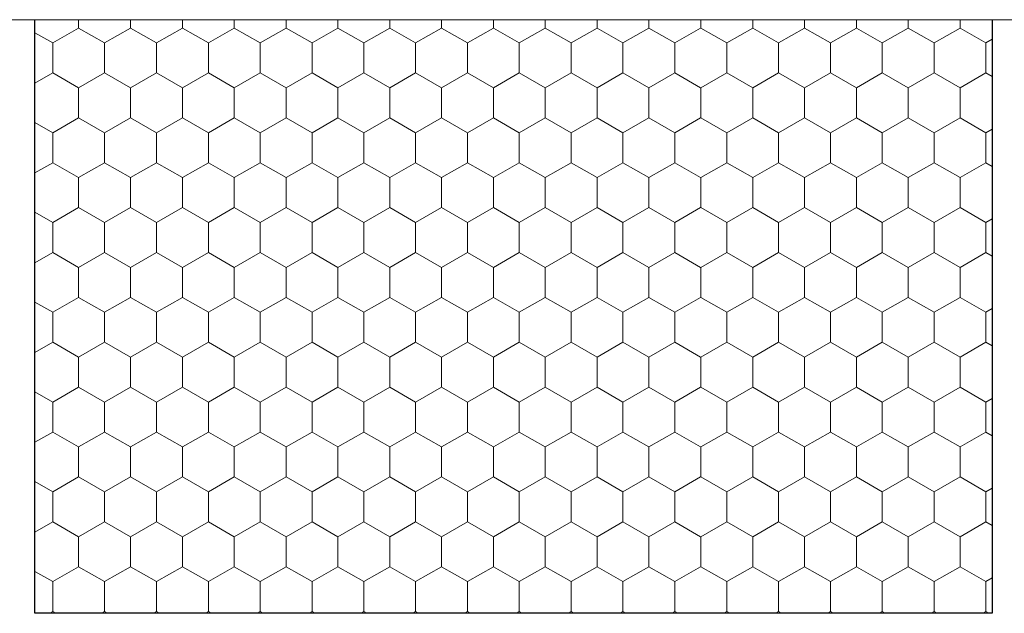
# Model space of a CAD drawing. Units: metres. Extents: x 34 to 1807, y 2444 to 3279.
# Drawn here: x 363 to 527, y 3115 to 3214 of the extents above; entities that cross this region are included whole.
import ezdxf

# ---------------------------------------------------------------- set-up
doc = ezdxf.new("R2010")
doc.units = ezdxf.units.M
doc.header["$LTSCALE"] = 100
doc.header["$MEASUREMENT"] = 0
for name, color, linetype in [('02 Foamglas', 7, 'Continuous'), ('06 Spezielles', 7, 'Continuous'), ('07 Detailkopf', 7, 'Continuous')]:
    doc.layers.add(name, color=color, linetype=linetype)

# ---------------------------------------------------------------- blocks, each defined once
blk = doc.blocks.new('*X1')
at = {"layer": '06 Spezielles', "color": 30, "linetype": 'Continuous', "lineweight": 0}
for p, q in [((372.5, 3212.5), (372.5, 3213.89)), ((381.2, 3212.5), (381.2, 3213.89)), ((389.86, 3212.5), (389.86, 3213.89)), ((398.52, 3212.5), (398.52, 3213.89)), ((407.18, 3212.5), (407.18, 3213.89)), ((415.84, 3212.5), (415.84, 3213.89)), ((424.5, 3212.5), (424.5, 3213.89)), ((433.16, 3212.5), (433.16, 3213.89)), ((441.82, 3212.5), (441.82, 3213.89)), ((450.48, 3212.5), (450.48, 3213.89)), ((459.14, 3212.5), (459.14, 3213.89)), ((467.8, 3212.5), (467.8, 3213.89)), ((476.5, 3212.5), (476.5, 3213.89)), ((485.16, 3212.5), (485.16, 3213.89)), ((493.82, 3212.5), (493.82, 3213.89)), ((502.48, 3212.5), (502.48, 3213.89)), ((511.14, 3212.5), (511.14, 3213.89)), ((519.8, 3212.5), (519.8, 3213.89)), ((368.17, 3210), (372.5, 3212.5)), ((376.83, 3210), (372.5, 3212.5)), ((376.83, 3210), (381.16, 3212.5)), ((381.2, 3212.5), (385.53, 3210)), ((385.53, 3210), (389.86, 3212.5)), ((394.19, 3210), (389.86, 3212.5)), ((394.19, 3210), (398.52, 3212.5)), ((402.85, 3210), (398.52, 3212.5)), ((402.85, 3210), (407.18, 3212.5)), ((411.51, 3210), (407.18, 3212.5)), ((411.51, 3210), (415.84, 3212.5)), ((420.17, 3210), (415.84, 3212.5)), ((420.17, 3210), (424.5, 3212.5)), ((428.83, 3210), (424.5, 3212.5)), ((428.83, 3210), (433.16, 3212.5)), ((437.49, 3210), (433.16, 3212.5)), ((437.49, 3210), (441.82, 3212.5)), ((446.15, 3210), (441.82, 3212.5)), ((446.15, 3210), (450.48, 3212.5)), ((454.81, 3210), (450.48, 3212.5)), ((454.81, 3210), (459.14, 3212.5)), ((463.47, 3210), (459.14, 3212.5)), ((463.47, 3210), (467.8, 3212.5)), ((472.13, 3210), (467.8, 3212.5)), ((472.13, 3210), (476.46, 3212.5)), ((476.5, 3212.5), (480.83, 3210)), ((480.83, 3210), (485.16, 3212.5)), ((489.49, 3210), (485.16, 3212.5)), ((489.49, 3210), (493.82, 3212.5)), ((498.15, 3210), (493.82, 3212.5)), ((498.15, 3210), (502.48, 3212.5)), ((506.81, 3210), (502.48, 3212.5)), ((506.81, 3210), (511.14, 3212.5)), ((515.47, 3210), (511.14, 3212.5)), ((515.47, 3210), (519.8, 3212.5)), ((524.13, 3210), (519.8, 3212.5)), ((368.17, 3210), (365.2, 3211.71)), ((524.13, 3210), (525.2, 3210.62)), ((368.17, 3205), (368.17, 3210)), ((376.83, 3205), (376.83, 3210)), ((385.53, 3205), (385.53, 3210)), ((394.19, 3205), (394.19, 3210)), ((402.85, 3205), (402.85, 3210)), ((411.51, 3205), (411.51, 3210)), ((420.17, 3205), (420.17, 3210)), ((428.83, 3205), (428.83, 3210)), ((437.49, 3205), (437.49, 3210)), ((446.15, 3205), (446.15, 3210)), ((454.81, 3205), (454.81, 3210)), ((463.47, 3205), (463.47, 3210)), ((472.13, 3205), (472.13, 3210)), ((480.83, 3205), (480.83, 3210)), ((489.49, 3205), (489.49, 3210)), ((498.15, 3205), (498.15, 3210)), ((506.81, 3205), (506.81, 3210)), ((515.47, 3205), (515.47, 3210)), ((524.13, 3205), (524.13, 3210)), ((365.2, 3203.29), (368.17, 3205)), ((372.5, 3202.5), (368.17, 3205)), ((372.5, 3202.5), (376.83, 3205)), ((381.16, 3202.5), (376.83, 3205)), ((381.2, 3202.5), (385.53, 3205)), ((389.86, 3202.5), (385.53, 3205)), ((389.86, 3202.5), (394.19, 3205)), ((398.52, 3202.5), (394.19, 3205)), ((398.52, 3202.5), (402.85, 3205)), ((407.18, 3202.5), (402.85, 3205)), ((407.18, 3202.5), (411.51, 3205)), ((415.84, 3202.5), (411.51, 3205)), ((415.84, 3202.5), (420.17, 3205)), ((424.5, 3202.5), (420.17, 3205)), ((424.5, 3202.5), (428.83, 3205)), ((433.16, 3202.5), (428.83, 3205)), ((433.16, 3202.5), (437.49, 3205)), ((441.82, 3202.5), (437.49, 3205)), ((441.82, 3202.5), (446.15, 3205)), ((450.48, 3202.5), (446.15, 3205)), ((450.48, 3202.5), (454.81, 3205)), ((459.14, 3202.5), (454.81, 3205)), ((459.14, 3202.5), (463.47, 3205)), ((467.8, 3202.5), (463.47, 3205)), ((467.8, 3202.5), (472.13, 3205)), ((476.46, 3202.5), (472.13, 3205)), ((476.5, 3202.5), (480.83, 3205)), ((485.16, 3202.5), (480.83, 3205)), ((485.16, 3202.5), (489.49, 3205)), ((493.82, 3202.5), (489.49, 3205)), ((493.82, 3202.5), (498.15, 3205)), ((502.48, 3202.5), (498.15, 3205)), ((502.48, 3202.5), (506.81, 3205)), ((511.14, 3202.5), (506.81, 3205)), ((511.14, 3202.5), (515.47, 3205)), ((519.8, 3202.5), (515.47, 3205)), ((519.8, 3202.5), (524.13, 3205)), ((525.2, 3204.38), (524.13, 3205)), ((372.5, 3197.5), (372.5, 3202.5)), ((381.2, 3197.5), (381.2, 3202.5)), ((389.86, 3197.5), (389.86, 3202.5)), ((398.52, 3197.5), (398.52, 3202.5)), ((407.18, 3197.5), (407.18, 3202.5)), ((415.84, 3197.5), (415.84, 3202.5)), ((424.5, 3197.5), (424.5, 3202.5)), ((433.16, 3197.5), (433.16, 3202.5)), ((441.82, 3197.5), (441.82, 3202.5)), ((450.48, 3197.5), (450.48, 3202.5)), ((459.14, 3197.5), (459.14, 3202.5)), ((467.8, 3197.5), (467.8, 3202.5)), ((476.5, 3197.5), (476.5, 3202.5)), ((485.16, 3197.5), (485.16, 3202.5)), ((493.82, 3197.5), (493.82, 3202.5)), ((502.48, 3197.5), (502.48, 3202.5)), ((511.14, 3197.5), (511.14, 3202.5)), ((519.8, 3197.5), (519.8, 3202.5)), ((368.17, 3195), (372.5, 3197.5)), ((376.83, 3195), (372.5, 3197.5)), ((376.83, 3195), (381.16, 3197.5)), ((381.2, 3197.5), (385.53, 3195)), ((385.53, 3195), (389.86, 3197.5)), ((394.19, 3195), (389.86, 3197.5)), ((394.19, 3195), (398.52, 3197.5)), ((402.85, 3195), (398.52, 3197.5)), ((402.85, 3195), (407.18, 3197.5)), ((411.51, 3195), (407.18, 3197.5)), ((411.51, 3195), (415.84, 3197.5)), ((420.17, 3195), (415.84, 3197.5)), ((420.17, 3195), (424.5, 3197.5)), ((428.83, 3195), (424.5, 3197.5)), ((428.83, 3195), (433.16, 3197.5)), ((437.49, 3195), (433.16, 3197.5)), ((437.49, 3195), (441.82, 3197.5)), ((446.15, 3195), (441.82, 3197.5)), ((446.15, 3195), (450.48, 3197.5)), ((454.81, 3195), (450.48, 3197.5)), ((454.81, 3195), (459.14, 3197.5)), ((463.47, 3195), (459.14, 3197.5)), ((463.47, 3195), (467.8, 3197.5)), ((472.13, 3195), (467.8, 3197.5)), ((472.13, 3195), (476.46, 3197.5)), ((476.5, 3197.5), (480.83, 3195)), ((480.83, 3195), (485.16, 3197.5)), ((489.49, 3195), (485.16, 3197.5)), ((489.49, 3195), (493.82, 3197.5)), ((498.15, 3195), (493.82, 3197.5)), ((498.15, 3195), (502.48, 3197.5)), ((506.81, 3195), (502.48, 3197.5)), ((506.81, 3195), (511.14, 3197.5)), ((515.47, 3195), (511.14, 3197.5)), ((515.47, 3195), (519.8, 3197.5)), ((524.13, 3195), (519.8, 3197.5)), ((368.17, 3195), (365.2, 3196.71)), ((524.13, 3195), (525.2, 3195.62)), ((368.17, 3190), (368.17, 3195)), ((376.83, 3190), (376.83, 3195)), ((385.53, 3190), (385.53, 3195)), ((394.19, 3190), (394.19, 3195)), ((402.85, 3190), (402.85, 3195)), ((411.51, 3190), (411.51, 3195)), ((420.17, 3190), (420.17, 3195)), ((428.83, 3190), (428.83, 3195)), ((437.49, 3190), (437.49, 3195)), ((446.15, 3190), (446.15, 3195)), ((454.81, 3190), (454.81, 3195)), ((463.47, 3190), (463.47, 3195)), ((472.13, 3190), (472.13, 3195)), ((480.83, 3190), (480.83, 3195)), ((489.49, 3190), (489.49, 3195)), ((498.15, 3190), (498.15, 3195)), ((506.81, 3190), (506.81, 3195)), ((515.47, 3190), (515.47, 3195)), ((524.13, 3190), (524.13, 3195)), ((365.2, 3188.29), (368.17, 3190)), ((372.5, 3187.5), (368.17, 3190)), ((372.5, 3187.5), (376.83, 3190)), ((381.16, 3187.5), (376.83, 3190)), ((381.2, 3187.5), (385.53, 3190)), ((389.86, 3187.5), (385.53, 3190)), ((389.86, 3187.5), (394.19, 3190)), ((398.52, 3187.5), (394.19, 3190)), ((398.52, 3187.5), (402.85, 3190)), ((407.18, 3187.5), (402.85, 3190)), ((407.18, 3187.5), (411.51, 3190)), ((415.84, 3187.5), (411.51, 3190)), ((415.84, 3187.5), (420.17, 3190)), ((424.5, 3187.5), (420.17, 3190)), ((424.5, 3187.5), (428.83, 3190)), ((433.16, 3187.5), (428.83, 3190)), ((433.16, 3187.5), (437.49, 3190)), ((441.82, 3187.5), (437.49, 3190)), ((441.82, 3187.5), (446.15, 3190)), ((450.48, 3187.5), (446.15, 3190)), ((450.48, 3187.5), (454.81, 3190)), ((459.14, 3187.5), (454.81, 3190)), ((459.14, 3187.5), (463.47, 3190)), ((467.8, 3187.5), (463.47, 3190)), ((467.8, 3187.5), (472.13, 3190)), ((476.46, 3187.5), (472.13, 3190)), ((476.5, 3187.5), (480.83, 3190)), ((485.16, 3187.5), (480.83, 3190)), ((485.16, 3187.5), (489.49, 3190)), ((493.82, 3187.5), (489.49, 3190)), ((493.82, 3187.5), (498.15, 3190)), ((502.48, 3187.5), (498.15, 3190)), ((502.48, 3187.5), (506.81, 3190)), ((511.14, 3187.5), (506.81, 3190)), ((511.14, 3187.5), (515.47, 3190)), ((519.8, 3187.5), (515.47, 3190)), ((519.8, 3187.5), (524.13, 3190)), ((525.2, 3189.38), (524.13, 3190)), ((372.5, 3182.5), (372.5, 3187.5)), ((381.2, 3182.5), (381.2, 3187.5)), ((389.86, 3182.5), (389.86, 3187.5)), ((398.52, 3182.5), (398.52, 3187.5)), ((407.18, 3182.5), (407.18, 3187.5)), ((415.84, 3182.5), (415.84, 3187.5)), ((424.5, 3182.5), (424.5, 3187.5)), ((433.16, 3182.5), (433.16, 3187.5)), ((441.82, 3182.5), (441.82, 3187.5)), ((450.48, 3182.5), (450.48, 3187.5)), ((459.14, 3182.5), (459.14, 3187.5)), ((467.8, 3182.5), (467.8, 3187.5)), ((476.5, 3182.5), (476.5, 3187.5)), ((485.16, 3182.5), (485.16, 3187.5)), ((493.82, 3182.5), (493.82, 3187.5)), ((502.48, 3182.5), (502.48, 3187.5)), ((511.14, 3182.5), (511.14, 3187.5)), ((519.8, 3182.5), (519.8, 3187.5)), ((368.17, 3180), (372.5, 3182.5)), ((376.83, 3180), (372.5, 3182.5)), ((376.83, 3180), (381.16, 3182.5)), ((381.2, 3182.5), (385.53, 3180)), ((385.53, 3180), (389.86, 3182.5)), ((394.19, 3180), (389.86, 3182.5)), ((394.19, 3180), (398.52, 3182.5)), ((402.85, 3180), (398.52, 3182.5)), ((402.85, 3180), (407.18, 3182.5)), ((411.51, 3180), (407.18, 3182.5)), ((411.51, 3180), (415.84, 3182.5)), ((420.17, 3180), (415.84, 3182.5)), ((420.17, 3180), (424.5, 3182.5)), ((428.83, 3180), (424.5, 3182.5)), ((428.83, 3180), (433.16, 3182.5)), ((437.49, 3180), (433.16, 3182.5)), ((437.49, 3180), (441.82, 3182.5)), ((446.15, 3180), (441.82, 3182.5)), ((446.15, 3180), (450.48, 3182.5)), ((454.81, 3180), (450.48, 3182.5)), ((454.81, 3180), (459.14, 3182.5)), ((463.47, 3180), (459.14, 3182.5)), ((463.47, 3180), (467.8, 3182.5)), ((472.13, 3180), (467.8, 3182.5)), ((472.13, 3180), (476.46, 3182.5)), ((476.5, 3182.5), (480.83, 3180)), ((480.83, 3180), (485.16, 3182.5)), ((489.49, 3180), (485.16, 3182.5)), ((489.49, 3180), (493.82, 3182.5)), ((498.15, 3180), (493.82, 3182.5)), ((498.15, 3180), (502.48, 3182.5)), ((506.81, 3180), (502.48, 3182.5)), ((506.81, 3180), (511.14, 3182.5)), ((515.47, 3180), (511.14, 3182.5)), ((515.47, 3180), (519.8, 3182.5)), ((524.13, 3180), (519.8, 3182.5)), ((368.17, 3180), (365.2, 3181.71)), ((368.17, 3175), (368.17, 3180)), ((376.83, 3175), (376.83, 3180)), ((385.53, 3175), (385.53, 3180)), ((394.19, 3175), (394.19, 3180)), ((402.85, 3175), (402.85, 3180)), ((411.51, 3175), (411.51, 3180)), ((420.17, 3175), (420.17, 3180)), ((428.83, 3175), (428.83, 3180)), ((437.49, 3175), (437.49, 3180)), ((446.15, 3175), (446.15, 3180)), ((454.81, 3175), (454.81, 3180)), ((463.47, 3175), (463.47, 3180)), ((472.13, 3175), (472.13, 3180)), ((480.83, 3175), (480.83, 3180)), ((489.49, 3175), (489.49, 3180)), ((498.15, 3175), (498.15, 3180)), ((506.81, 3175), (506.81, 3180)), ((515.47, 3175), (515.47, 3180)), ((524.13, 3180), (525.2, 3180.62)), ((524.13, 3175), (524.13, 3180)), ((365.2, 3173.29), (368.17, 3175)), ((372.5, 3172.5), (368.17, 3175)), ((372.5, 3172.5), (376.83, 3175)), ((381.16, 3172.5), (376.83, 3175)), ((381.2, 3172.5), (385.53, 3175)), ((389.86, 3172.5), (385.53, 3175)), ((389.86, 3172.5), (394.19, 3175)), ((398.52, 3172.5), (394.19, 3175)), ((398.52, 3172.5), (402.85, 3175)), ((407.18, 3172.5), (402.85, 3175)), ((407.18, 3172.5), (411.51, 3175)), ((415.84, 3172.5), (411.51, 3175)), ((415.84, 3172.5), (420.17, 3175)), ((424.5, 3172.5), (420.17, 3175)), ((424.5, 3172.5), (428.83, 3175)), ((433.16, 3172.5), (428.83, 3175)), ((433.16, 3172.5), (437.49, 3175)), ((441.82, 3172.5), (437.49, 3175)), ((441.82, 3172.5), (446.15, 3175)), ((450.48, 3172.5), (446.15, 3175)), ((450.48, 3172.5), (454.81, 3175)), ((459.14, 3172.5), (454.81, 3175)), ((459.14, 3172.5), (463.47, 3175)), ((467.8, 3172.5), (463.47, 3175)), ((467.8, 3172.5), (472.13, 3175)), ((476.46, 3172.5), (472.13, 3175)), ((476.5, 3172.5), (480.83, 3175)), ((485.16, 3172.5), (480.83, 3175)), ((485.16, 3172.5), (489.49, 3175)), ((493.82, 3172.5), (489.49, 3175)), ((493.82, 3172.5), (498.15, 3175)), ((502.48, 3172.5), (498.15, 3175)), ((502.48, 3172.5), (506.81, 3175)), ((511.14, 3172.5), (506.81, 3175)), ((511.14, 3172.5), (515.47, 3175)), ((519.8, 3172.5), (515.47, 3175)), ((519.8, 3172.5), (524.13, 3175)), ((525.2, 3174.38), (524.13, 3175)), ((372.5, 3167.5), (372.5, 3172.5)), ((381.2, 3167.5), (381.2, 3172.5)), ((389.86, 3167.5), (389.86, 3172.5)), ((398.52, 3167.5), (398.52, 3172.5)), ((407.18, 3167.5), (407.18, 3172.5)), ((415.84, 3167.5), (415.84, 3172.5)), ((424.5, 3167.5), (424.5, 3172.5)), ((433.16, 3167.5), (433.16, 3172.5)), ((441.82, 3167.5), (441.82, 3172.5)), ((450.48, 3167.5), (450.48, 3172.5)), ((459.14, 3167.5), (459.14, 3172.5)), ((467.8, 3167.5), (467.8, 3172.5)), ((476.5, 3167.5), (476.5, 3172.5)), ((485.16, 3167.5), (485.16, 3172.5)), ((493.82, 3167.5), (493.82, 3172.5)), ((502.48, 3167.5), (502.48, 3172.5)), ((511.14, 3167.5), (511.14, 3172.5)), ((519.8, 3167.5), (519.8, 3172.5)), ((368.17, 3165), (372.5, 3167.5)), ((376.83, 3165), (372.5, 3167.5)), ((376.83, 3165), (381.16, 3167.5)), ((381.2, 3167.5), (385.53, 3165)), ((385.53, 3165), (389.86, 3167.5)), ((394.19, 3165), (389.86, 3167.5)), ((394.19, 3165), (398.52, 3167.5)), ((402.85, 3165), (398.52, 3167.5)), ((402.85, 3165), (407.18, 3167.5)), ((411.51, 3165), (407.18, 3167.5)), ((411.51, 3165), (415.84, 3167.5)), ((420.17, 3165), (415.84, 3167.5)), ((420.17, 3165), (424.5, 3167.5)), ((428.83, 3165), (424.5, 3167.5)), ((428.83, 3165), (433.16, 3167.5)), ((437.49, 3165), (433.16, 3167.5)), ((437.49, 3165), (441.82, 3167.5)), ((446.15, 3165), (441.82, 3167.5)), ((446.15, 3165), (450.48, 3167.5)), ((454.81, 3165), (450.48, 3167.5)), ((454.81, 3165), (459.14, 3167.5)), ((463.47, 3165), (459.14, 3167.5)), ((463.47, 3165), (467.8, 3167.5)), ((472.13, 3165), (467.8, 3167.5)), ((472.13, 3165), (476.46, 3167.5)), ((476.5, 3167.5), (480.83, 3165)), ((480.83, 3165), (485.16, 3167.5)), ((489.49, 3165), (485.16, 3167.5)), ((489.49, 3165), (493.82, 3167.5)), ((498.15, 3165), (493.82, 3167.5)), ((498.15, 3165), (502.48, 3167.5)), ((506.81, 3165), (502.48, 3167.5)), ((506.81, 3165), (511.14, 3167.5)), ((515.47, 3165), (511.14, 3167.5)), ((515.47, 3165), (519.8, 3167.5)), ((524.13, 3165), (519.8, 3167.5)), ((368.17, 3165), (365.2, 3166.71)), ((368.17, 3160), (368.17, 3165)), ((376.83, 3160), (376.83, 3165)), ((385.53, 3160), (385.53, 3165)), ((394.19, 3160), (394.19, 3165)), ((402.85, 3160), (402.85, 3165)), ((411.51, 3160), (411.51, 3165)), ((420.17, 3160), (420.17, 3165)), ((428.83, 3160), (428.83, 3165)), ((437.49, 3160), (437.49, 3165)), ((446.15, 3160), (446.15, 3165)), ((454.81, 3160), (454.81, 3165)), ((463.47, 3160), (463.47, 3165)), ((472.13, 3160), (472.13, 3165)), ((480.83, 3160), (480.83, 3165)), ((489.49, 3160), (489.49, 3165)), ((498.15, 3160), (498.15, 3165)), ((506.81, 3160), (506.81, 3165)), ((515.47, 3160), (515.47, 3165)), ((524.13, 3165), (525.2, 3165.62)), ((524.13, 3160), (524.13, 3165)), ((365.2, 3158.29), (368.17, 3160)), ((372.5, 3157.5), (368.17, 3160)), ((372.5, 3157.5), (376.83, 3160)), ((381.16, 3157.5), (376.83, 3160)), ((381.2, 3157.5), (385.53, 3160)), ((389.86, 3157.5), (385.53, 3160)), ((389.86, 3157.5), (394.19, 3160)), ((398.52, 3157.5), (394.19, 3160)), ((398.52, 3157.5), (402.85, 3160)), ((407.18, 3157.5), (402.85, 3160)), ((407.18, 3157.5), (411.51, 3160)), ((415.84, 3157.5), (411.51, 3160)), ((415.84, 3157.5), (420.17, 3160)), ((424.5, 3157.5), (420.17, 3160)), ((424.5, 3157.5), (428.83, 3160)), ((433.16, 3157.5), (428.83, 3160)), ((433.16, 3157.5), (437.49, 3160)), ((441.82, 3157.5), (437.49, 3160)), ((441.82, 3157.5), (446.15, 3160)), ((450.48, 3157.5), (446.15, 3160)), ((450.48, 3157.5), (454.81, 3160)), ((459.14, 3157.5), (454.81, 3160)), ((459.14, 3157.5), (463.47, 3160)), ((467.8, 3157.5), (463.47, 3160)), ((467.8, 3157.5), (472.13, 3160)), ((476.46, 3157.5), (472.13, 3160)), ((476.5, 3157.5), (480.83, 3160)), ((485.16, 3157.5), (480.83, 3160)), ((485.16, 3157.5), (489.49, 3160)), ((493.82, 3157.5), (489.49, 3160)), ((493.82, 3157.5), (498.15, 3160)), ((502.48, 3157.5), (498.15, 3160)), ((502.48, 3157.5), (506.81, 3160)), ((511.14, 3157.5), (506.81, 3160)), ((511.14, 3157.5), (515.47, 3160)), ((519.8, 3157.5), (515.47, 3160)), ((519.8, 3157.5), (524.13, 3160)), ((525.2, 3159.38), (524.13, 3160)), ((372.5, 3152.5), (372.5, 3157.5)), ((381.2, 3152.5), (381.2, 3157.5)), ((389.86, 3152.5), (389.86, 3157.5)), ((398.52, 3152.5), (398.52, 3157.5)), ((407.18, 3152.5), (407.18, 3157.5)), ((415.84, 3152.5), (415.84, 3157.5)), ((424.5, 3152.5), (424.5, 3157.5)), ((433.16, 3152.5), (433.16, 3157.5)), ((441.82, 3152.5), (441.82, 3157.5)), ((450.48, 3152.5), (450.48, 3157.5)), ((459.14, 3152.5), (459.14, 3157.5)), ((467.8, 3152.5), (467.8, 3157.5)), ((476.5, 3152.5), (476.5, 3157.5)), ((485.16, 3152.5), (485.16, 3157.5)), ((493.82, 3152.5), (493.82, 3157.5)), ((502.48, 3152.5), (502.48, 3157.5)), ((511.14, 3152.5), (511.14, 3157.5)), ((519.8, 3152.5), (519.8, 3157.5)), ((368.17, 3150), (365.2, 3151.71)), ((368.17, 3150), (372.5, 3152.5)), ((376.83, 3150), (372.5, 3152.5)), ((376.83, 3150), (381.16, 3152.5)), ((381.2, 3152.5), (385.53, 3150)), ((385.53, 3150), (389.86, 3152.5)), ((394.19, 3150), (389.86, 3152.5)), ((394.19, 3150), (398.52, 3152.5)), ((402.85, 3150), (398.52, 3152.5)), ((402.85, 3150), (407.18, 3152.5)), ((411.51, 3150), (407.18, 3152.5)), ((411.51, 3150), (415.84, 3152.5)), ((420.17, 3150), (415.84, 3152.5)), ((420.17, 3150), (424.5, 3152.5)), ((428.83, 3150), (424.5, 3152.5)), ((428.83, 3150), (433.16, 3152.5)), ((437.49, 3150), (433.16, 3152.5)), ((437.49, 3150), (441.82, 3152.5)), ((446.15, 3150), (441.82, 3152.5)), ((446.15, 3150), (450.48, 3152.5)), ((454.81, 3150), (450.48, 3152.5)), ((454.81, 3150), (459.14, 3152.5)), ((463.47, 3150), (459.14, 3152.5)), ((463.47, 3150), (467.8, 3152.5)), ((472.13, 3150), (467.8, 3152.5)), ((472.13, 3150), (476.46, 3152.5)), ((476.5, 3152.5), (480.83, 3150)), ((480.83, 3150), (485.16, 3152.5)), ((489.49, 3150), (485.16, 3152.5)), ((489.49, 3150), (493.82, 3152.5)), ((498.15, 3150), (493.82, 3152.5)), ((498.15, 3150), (502.48, 3152.5)), ((506.81, 3150), (502.48, 3152.5)), ((506.81, 3150), (511.14, 3152.5)), ((515.47, 3150), (511.14, 3152.5)), ((515.47, 3150), (519.8, 3152.5)), ((524.13, 3150), (519.8, 3152.5)), ((368.17, 3145), (368.17, 3150)), ((376.83, 3145), (376.83, 3150)), ((385.53, 3145), (385.53, 3150)), ((394.19, 3145), (394.19, 3150)), ((402.85, 3145), (402.85, 3150)), ((411.51, 3145), (411.51, 3150)), ((420.17, 3145), (420.17, 3150)), ((428.83, 3145), (428.83, 3150)), ((437.49, 3145), (437.49, 3150)), ((446.15, 3145), (446.15, 3150)), ((454.81, 3145), (454.81, 3150)), ((463.47, 3145), (463.47, 3150)), ((472.13, 3145), (472.13, 3150)), ((480.83, 3145), (480.83, 3150)), ((489.49, 3145), (489.49, 3150)), ((498.15, 3145), (498.15, 3150)), ((506.81, 3145), (506.81, 3150)), ((515.47, 3145), (515.47, 3150)), ((524.13, 3150), (525.2, 3150.62)), ((524.13, 3145), (524.13, 3150)), ((365.2, 3143.29), (368.17, 3145)), ((372.5, 3142.5), (368.17, 3145)), ((372.5, 3142.5), (376.83, 3145)), ((381.16, 3142.5), (376.83, 3145)), ((381.2, 3142.5), (385.53, 3145)), ((389.86, 3142.5), (385.53, 3145)), ((389.86, 3142.5), (394.19, 3145)), ((398.52, 3142.5), (394.19, 3145)), ((398.52, 3142.5), (402.85, 3145)), ((407.18, 3142.5), (402.85, 3145)), ((407.18, 3142.5), (411.51, 3145)), ((415.84, 3142.5), (411.51, 3145)), ((415.84, 3142.5), (420.17, 3145)), ((424.5, 3142.5), (420.17, 3145)), ((424.5, 3142.5), (428.83, 3145)), ((433.16, 3142.5), (428.83, 3145)), ((433.16, 3142.5), (437.49, 3145)), ((441.82, 3142.5), (437.49, 3145)), ((441.82, 3142.5), (446.15, 3145)), ((450.48, 3142.5), (446.15, 3145)), ((450.48, 3142.5), (454.81, 3145)), ((459.14, 3142.5), (454.81, 3145)), ((459.14, 3142.5), (463.47, 3145)), ((467.8, 3142.5), (463.47, 3145)), ((467.8, 3142.5), (472.13, 3145)), ((476.46, 3142.5), (472.13, 3145)), ((476.5, 3142.5), (480.83, 3145)), ((485.16, 3142.5), (480.83, 3145)), ((485.16, 3142.5), (489.49, 3145)), ((493.82, 3142.5), (489.49, 3145)), ((493.82, 3142.5), (498.15, 3145)), ((502.48, 3142.5), (498.15, 3145)), ((502.48, 3142.5), (506.81, 3145)), ((511.14, 3142.5), (506.81, 3145)), ((511.14, 3142.5), (515.47, 3145)), ((519.8, 3142.5), (515.47, 3145)), ((519.8, 3142.5), (524.13, 3145)), ((525.2, 3144.38), (524.13, 3145)), ((372.5, 3137.5), (372.5, 3142.5)), ((381.2, 3137.5), (381.2, 3142.5)), ((389.86, 3137.5), (389.86, 3142.5)), ((398.52, 3137.5), (398.52, 3142.5)), ((407.18, 3137.5), (407.18, 3142.5)), ((415.84, 3137.5), (415.84, 3142.5)), ((424.5, 3137.5), (424.5, 3142.5)), ((433.16, 3137.5), (433.16, 3142.5)), ((441.82, 3137.5), (441.82, 3142.5)), ((450.48, 3137.5), (450.48, 3142.5)), ((459.14, 3137.5), (459.14, 3142.5)), ((467.8, 3137.5), (467.8, 3142.5)), ((476.5, 3137.5), (476.5, 3142.5)), ((485.16, 3137.5), (485.16, 3142.5)), ((493.82, 3137.5), (493.82, 3142.5)), ((502.48, 3137.5), (502.48, 3142.5)), ((511.14, 3137.5), (511.14, 3142.5)), ((519.8, 3137.5), (519.8, 3142.5)), ((365.2, 3136.71), (368.17, 3135)), ((368.17, 3135), (365.2, 3136.71)), ((372.5, 3137.5), (368.17, 3135)), ((368.17, 3135), (372.5, 3137.5)), ((372.5, 3137.5), (376.83, 3135)), ((376.83, 3135), (372.5, 3137.5)), ((381.16, 3137.5), (376.83, 3135)), ((376.83, 3135), (381.16, 3137.5)), ((381.2, 3137.5), (385.53, 3135)), ((381.2, 3137.5), (385.53, 3135)), ((389.86, 3137.5), (385.53, 3135)), ((385.53, 3135), (389.86, 3137.5)), ((389.86, 3137.5), (394.19, 3135)), ((394.19, 3135), (389.86, 3137.5)), ((398.52, 3137.5), (394.19, 3135)), ((394.19, 3135), (398.52, 3137.5)), ((398.52, 3137.5), (402.85, 3135)), ((402.85, 3135), (398.52, 3137.5)), ((407.18, 3137.5), (402.85, 3135)), ((402.85, 3135), (407.18, 3137.5)), ((407.18, 3137.5), (411.51, 3135)), ((411.51, 3135), (407.18, 3137.5)), ((415.84, 3137.5), (411.51, 3135)), ((411.51, 3135), (415.84, 3137.5)), ((415.84, 3137.5), (420.17, 3135)), ((420.17, 3135), (415.84, 3137.5)), ((424.5, 3137.5), (420.17, 3135)), ((420.17, 3135), (424.5, 3137.5)), ((424.5, 3137.5), (428.83, 3135)), ((428.83, 3135), (424.5, 3137.5)), ((433.16, 3137.5), (428.83, 3135)), ((428.83, 3135), (433.16, 3137.5)), ((433.16, 3137.5), (437.49, 3135)), ((437.49, 3135), (433.16, 3137.5)), ((441.82, 3137.5), (437.49, 3135)), ((437.49, 3135), (441.82, 3137.5)), ((441.82, 3137.5), (446.15, 3135)), ((446.15, 3135), (441.82, 3137.5)), ((450.48, 3137.5), (446.15, 3135)), ((446.15, 3135), (450.48, 3137.5)), ((450.48, 3137.5), (454.81, 3135)), ((454.81, 3135), (450.48, 3137.5)), ((459.14, 3137.5), (454.81, 3135)), ((454.81, 3135), (459.14, 3137.5)), ((459.14, 3137.5), (463.47, 3135)), ((463.47, 3135), (459.14, 3137.5)), ((467.8, 3137.5), (463.47, 3135)), ((463.47, 3135), (467.8, 3137.5)), ((467.8, 3137.5), (472.13, 3135)), ((472.13, 3135), (467.8, 3137.5)), ((476.46, 3137.5), (472.13, 3135)), ((472.13, 3135), (476.46, 3137.5)), ((476.5, 3137.5), (480.83, 3135)), ((476.5, 3137.5), (480.83, 3135)), ((485.16, 3137.5), (480.83, 3135)), ((480.83, 3135), (485.16, 3137.5)), ((485.16, 3137.5), (489.49, 3135)), ((489.49, 3135), (485.16, 3137.5)), ((493.82, 3137.5), (489.49, 3135)), ((489.49, 3135), (493.82, 3137.5)), ((493.82, 3137.5), (498.15, 3135)), ((498.15, 3135), (493.82, 3137.5)), ((502.48, 3137.5), (498.15, 3135)), ((498.15, 3135), (502.48, 3137.5)), ((502.48, 3137.5), (506.81, 3135)), ((506.81, 3135), (502.48, 3137.5)), ((511.14, 3137.5), (506.81, 3135)), ((506.81, 3135), (511.14, 3137.5)), ((511.14, 3137.5), (515.47, 3135)), ((515.47, 3135), (511.14, 3137.5)), ((519.8, 3137.5), (515.47, 3135)), ((515.47, 3135), (519.8, 3137.5)), ((519.8, 3137.5), (524.13, 3135)), ((524.13, 3135), (519.8, 3137.5)), ((368.17, 3130), (368.17, 3135)), ((376.83, 3130), (376.83, 3135)), ((385.53, 3130), (385.53, 3135)), ((394.19, 3130), (394.19, 3135)), ((402.85, 3130), (402.85, 3135)), ((411.51, 3130), (411.51, 3135)), ((420.17, 3130), (420.17, 3135)), ((428.83, 3130), (428.83, 3135)), ((437.49, 3130), (437.49, 3135)), ((446.15, 3130), (446.15, 3135)), ((454.81, 3130), (454.81, 3135)), ((463.47, 3130), (463.47, 3135)), ((472.13, 3130), (472.13, 3135)), ((480.83, 3130), (480.83, 3135)), ((489.49, 3130), (489.49, 3135)), ((498.15, 3130), (498.15, 3135)), ((506.81, 3130), (506.81, 3135)), ((515.47, 3130), (515.47, 3135)), ((525.2, 3135.62), (524.13, 3135)), ((524.13, 3135), (525.2, 3135.62)), ((524.13, 3130), (524.13, 3135)), ((365.2, 3128.29), (368.17, 3130)), ((372.5, 3127.5), (368.17, 3130)), ((372.5, 3127.5), (376.83, 3130)), ((381.16, 3127.5), (376.83, 3130)), ((381.2, 3127.5), (385.53, 3130)), ((389.86, 3127.5), (385.53, 3130)), ((389.86, 3127.5), (394.19, 3130)), ((398.52, 3127.5), (394.19, 3130)), ((398.52, 3127.5), (402.85, 3130)), ((407.18, 3127.5), (402.85, 3130)), ((407.18, 3127.5), (411.51, 3130)), ((415.84, 3127.5), (411.51, 3130)), ((415.84, 3127.5), (420.17, 3130)), ((424.5, 3127.5), (420.17, 3130)), ((424.5, 3127.5), (428.83, 3130)), ((433.16, 3127.5), (428.83, 3130)), ((433.16, 3127.5), (437.49, 3130)), ((441.82, 3127.5), (437.49, 3130)), ((441.82, 3127.5), (446.15, 3130)), ((450.48, 3127.5), (446.15, 3130)), ((450.48, 3127.5), (454.81, 3130)), ((459.14, 3127.5), (454.81, 3130)), ((459.14, 3127.5), (463.47, 3130)), ((467.8, 3127.5), (463.47, 3130)), ((467.8, 3127.5), (472.13, 3130)), ((476.46, 3127.5), (472.13, 3130)), ((476.5, 3127.5), (480.83, 3130)), ((485.16, 3127.5), (480.83, 3130)), ((485.16, 3127.5), (489.49, 3130)), ((493.82, 3127.5), (489.49, 3130)), ((493.82, 3127.5), (498.15, 3130)), ((502.48, 3127.5), (498.15, 3130)), ((502.48, 3127.5), (506.81, 3130)), ((511.14, 3127.5), (506.81, 3130)), ((511.14, 3127.5), (515.47, 3130)), ((519.8, 3127.5), (515.47, 3130)), ((519.8, 3127.5), (524.13, 3130)), ((525.2, 3129.38), (524.13, 3130)), ((372.5, 3122.5), (372.5, 3127.5)), ((381.2, 3122.5), (381.2, 3127.5)), ((389.86, 3122.5), (389.86, 3127.5)), ((398.52, 3122.5), (398.52, 3127.5)), ((407.18, 3122.5), (407.18, 3127.5)), ((415.84, 3122.5), (415.84, 3127.5)), ((424.5, 3122.5), (424.5, 3127.5)), ((433.16, 3122.5), (433.16, 3127.5)), ((441.82, 3122.5), (441.82, 3127.5)), ((450.48, 3122.5), (450.48, 3127.5)), ((459.14, 3122.5), (459.14, 3127.5)), ((467.8, 3122.5), (467.8, 3127.5)), ((476.5, 3122.5), (476.5, 3127.5)), ((485.16, 3122.5), (485.16, 3127.5)), ((493.82, 3122.5), (493.82, 3127.5)), ((502.48, 3122.5), (502.48, 3127.5)), ((511.14, 3122.5), (511.14, 3127.5)), ((519.8, 3122.5), (519.8, 3127.5)), ((368.17, 3120), (365.2, 3121.71)), ((368.17, 3120), (372.5, 3122.5)), ((376.83, 3120), (372.5, 3122.5)), ((376.83, 3120), (381.16, 3122.5)), ((381.2, 3122.5), (385.53, 3120)), ((385.53, 3120), (389.86, 3122.5)), ((394.19, 3120), (389.86, 3122.5)), ((394.19, 3120), (398.52, 3122.5)), ((402.85, 3120), (398.52, 3122.5)), ((402.85, 3120), (407.18, 3122.5)), ((411.51, 3120), (407.18, 3122.5)), ((411.51, 3120), (415.84, 3122.5)), ((420.17, 3120), (415.84, 3122.5)), ((420.17, 3120), (424.5, 3122.5)), ((428.83, 3120), (424.5, 3122.5)), ((428.83, 3120), (433.16, 3122.5)), ((437.49, 3120), (433.16, 3122.5)), ((437.49, 3120), (441.82, 3122.5)), ((446.15, 3120), (441.82, 3122.5)), ((446.15, 3120), (450.48, 3122.5)), ((454.81, 3120), (450.48, 3122.5)), ((454.81, 3120), (459.14, 3122.5)), ((463.47, 3120), (459.14, 3122.5)), ((463.47, 3120), (467.8, 3122.5)), ((472.13, 3120), (467.8, 3122.5)), ((472.13, 3120), (476.46, 3122.5)), ((476.5, 3122.5), (480.83, 3120)), ((480.83, 3120), (485.16, 3122.5)), ((489.49, 3120), (485.16, 3122.5)), ((489.49, 3120), (493.82, 3122.5)), ((498.15, 3120), (493.82, 3122.5)), ((498.15, 3120), (502.48, 3122.5)), ((506.81, 3120), (502.48, 3122.5)), ((506.81, 3120), (511.14, 3122.5)), ((515.47, 3120), (511.14, 3122.5)), ((515.47, 3120), (519.8, 3122.5)), ((524.13, 3120), (519.8, 3122.5)), ((368.17, 3115), (368.17, 3120)), ((376.83, 3115), (376.83, 3120)), ((385.53, 3115), (385.53, 3120)), ((394.19, 3115), (394.19, 3120)), ((402.85, 3115), (402.85, 3120)), ((411.51, 3115), (411.51, 3120)), ((420.17, 3115), (420.17, 3120)), ((428.83, 3115), (428.83, 3120)), ((437.49, 3115), (437.49, 3120)), ((446.15, 3115), (446.15, 3120)), ((454.81, 3115), (454.81, 3120)), ((463.47, 3115), (463.47, 3120)), ((472.13, 3115), (472.13, 3120)), ((480.83, 3115), (480.83, 3120)), ((489.49, 3115), (489.49, 3120)), ((498.15, 3115), (498.15, 3120)), ((506.81, 3115), (506.81, 3120)), ((515.47, 3115), (515.47, 3120)), ((524.13, 3120), (525.2, 3120.62)), ((524.13, 3115), (524.13, 3120)), ((367.67, 3114.71), (368.17, 3115)), ((368.68, 3114.71), (368.17, 3115)), ((376.33, 3114.71), (376.83, 3115)), ((377.34, 3114.71), (376.83, 3115)), ((385.03, 3114.71), (385.53, 3115)), ((386.03, 3114.71), (385.53, 3115)), ((393.69, 3114.71), (394.19, 3115)), ((394.69, 3114.71), (394.19, 3115)), ((402.35, 3114.71), (402.85, 3115)), ((403.35, 3114.71), (402.85, 3115)), ((411.01, 3114.71), (411.51, 3115)), ((412.01, 3114.71), (411.51, 3115)), ((419.67, 3114.71), (420.17, 3115)), ((420.67, 3114.71), (420.17, 3115)), ((428.33, 3114.71), (428.83, 3115)), ((429.33, 3114.71), (428.83, 3115)), ((436.99, 3114.71), (437.49, 3115)), ((437.99, 3114.71), (437.49, 3115)), ((445.65, 3114.71), (446.15, 3115)), ((446.65, 3114.71), (446.15, 3115)), ((454.31, 3114.71), (454.81, 3115)), ((455.32, 3114.71), (454.81, 3115)), ((462.97, 3114.71), (463.47, 3115)), ((463.98, 3114.71), (463.47, 3115)), ((471.63, 3114.71), (472.13, 3115)), ((472.64, 3114.71), (472.13, 3115)), ((480.33, 3114.71), (480.83, 3115)), ((481.33, 3114.71), (480.83, 3115)), ((488.99, 3114.71), (489.49, 3115)), ((489.99, 3114.71), (489.49, 3115)), ((497.65, 3114.71), (498.15, 3115)), ((498.65, 3114.71), (498.15, 3115)), ((506.31, 3114.71), (506.81, 3115)), ((507.31, 3114.71), (506.81, 3115)), ((514.97, 3114.71), (515.47, 3115)), ((515.97, 3114.71), (515.47, 3115)), ((523.63, 3114.71), (524.13, 3115)), ((524.63, 3114.71), (524.13, 3115))]:
    blk.add_line(p, q, dxfattribs=at)

msp = doc.modelspace()

# ---------------------------------------------------------------- linework, layer by layer
at = {"layer": '02 Foamglas', "color": 30, "linetype": 'Continuous', "lineweight": 25}
for p, q in [((365.2, 3114.71), (365.2, 3213.89)), ((525.2, 3213.89), (525.2, 3114.71)), ((525.2, 3114.71), (365.2, 3114.71))]:
    msp.add_line(p, q, dxfattribs=at)
at = {"layer": '06 Spezielles', "color": 18, "linetype": 'Continuous', "lineweight": 0}
for p, q in [((525.2, 3213.89), (365.2, 3213.89)), ((365.2, 3213.89), (365.2, 3114.71)), ((525.2, 3114.71), (525.2, 3213.89)), ((365.2, 3114.71), (525.2, 3114.71))]:
    msp.add_line(p, q, dxfattribs=at)
at = {"layer": '07 Detailkopf', "color": 18, "linetype": 'Continuous', "lineweight": 0}
msp.add_line((1803.58, 3213.89), (33.58, 3213.89), dxfattribs=at)

# ---------------------------------------------------------------- block references
at = {"layer": '06 Spezielles', "color": 30, "linetype": 'Continuous', "lineweight": 0}
msp.add_blockref('*X1', (0, 0), dxfattribs=at)

doc.saveas('drawing.dxf')
